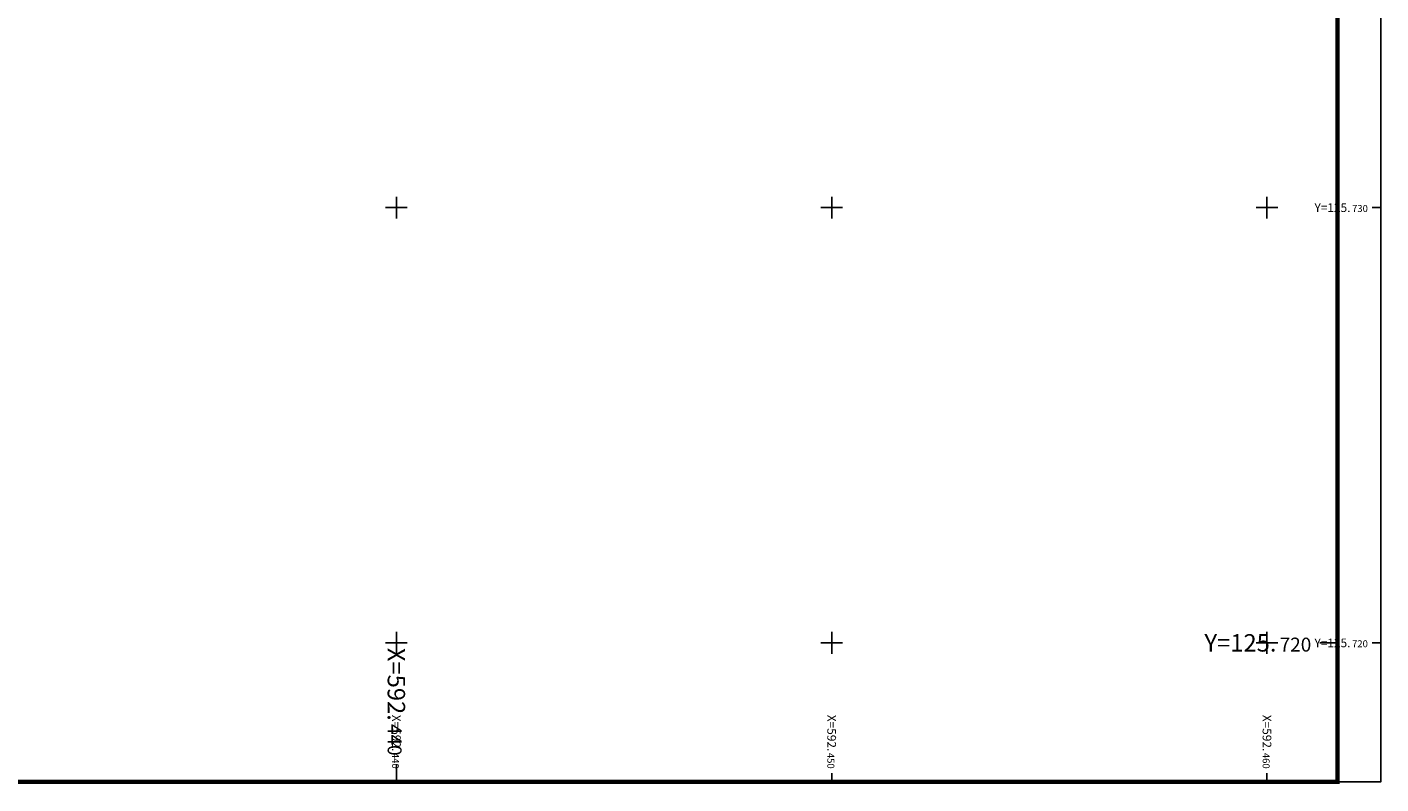
# Model space of a CAD drawing. Units: metres. Extents: x 592380 to 592463, y 125717 to 125835.
# Drawn here: x 592432 to 592463, y 125717 to 125734 of the extents above; entities that cross this region are included whole.
import ezdxf
from ezdxf.enums import TextEntityAlignment as Align

# ---------------------------------------------------------------- set-up
doc = ezdxf.new("R2010")
doc.units = ezdxf.units.M
doc.header["$LTSCALE"] = 0.01
doc.header["$PDMODE"] = 34
doc.header["$PDSIZE"] = 0.2
for name, color, linetype in [('G1_NA3_COTE_INFO_Q0', 4, 'Continuous'), ('G1_NA3_ORIE_IMPL_CA', 5, 'Continuous'), ('G1_NA3_ORIE_IMPL_CC', 5, 'Continuous')]:
    doc.layers.add(name, color=color, linetype=linetype)
doc.styles.add('ROMANS', font='romans.shx')
doc.dimstyles.new('COTE', dxfattribs={"dimtxt": 0.16, "dimasz": 0.18, "dimexe": 0, "dimexo": 0.3, "dimgap": 0.09, "dimtad": 0, "dimzin": 0, "dimdsep": 46, "dimtxsty": 'ROMANS', "dimblk": 'OBLIQUE', "dimcen": 0, "dimdle": 0.1, "dimse1": 1, "dimse2": 1, "dimclrd": 256, "dimclre": 256, "dimclrt": 256, "dimazin": 0, "dimtfac": 2.66667, "dimtmove": 2, "dimatfit": 3, "dimldrblk": 'OBLIQUE', "dimfxl": 0, "dimtolj": 1, "dimtzin": 0, "dimarcsym": 0})

# ---------------------------------------------------------------- blocks, each defined once
blk = doc.blocks.new('_Oblique')
at = {"color": 0, "linetype": 'ByBlock', "lineweight": -2}
blk.add_line((-0.5, -0.5), (0.5, 0.5), dxfattribs=at)
blk = doc.blocks.new('*D19')
at = {"layer": 'DefPoints', "color": 0}
for p in [(592440.601, 125738.454), (592440.84, 125737.636), (592408.851, 125729.18)]:
    blk.add_point(p, dxfattribs=at)
at = {"layer": 'G1_NA3_COTE_INFO_Q0', "lineweight": -2}
for p, q in [((592440.936, 125737.664), (592425.359, 125733.114)), ((592408.995, 125728.333), (592424.572, 125732.884))]:
    blk.add_line(p, q, dxfattribs=at)
at = {"layer": 'G1_NA3_COTE_INFO_Q0', "lineweight": -2, "xscale": 0.18, "yscale": 0.18, "zscale": 0.18}
for p, rotation in [((592440.84, 125737.636), 16.28382778897473), ((592409.09, 125728.361), 196.2838277889747)]:
    blk.add_blockref('_Oblique', p, dxfattribs=dict(at, rotation=rotation))
at = {"layer": 'G1_NA3_COTE_INFO_Q0', "insert": (592424.965, 125732.999), "char_height": 0.16, "attachment_point": 5, "rotation": 16.2838, "style": 'ROMANS'}
blk.add_mtext('\\A1;33.08', dxfattribs=at)

msp = doc.modelspace()

# ---------------------------------------------------------------- linework, layer by layer
at = {"layer": 'G1_NA3_ORIE_IMPL_CA'}
for p, q in [((592440, 125729.75), (592440, 125730.25)), ((592450, 125729.75), (592450, 125730.25)), ((592460, 125729.75), (592460, 125730.25)), ((592439.75, 125730), (592440.25, 125730)), ((592449.75, 125730), (592450.25, 125730)), ((592459.75, 125730), (592460.25, 125730)), ((592462.618, 125730), (592462.418, 125730)), ((592439.75, 125720), (592440.25, 125720)), ((592440, 125719.75), (592440, 125720.25)), ((592449.75, 125720), (592450.25, 125720)), ((592450, 125719.75), (592450, 125720.25)), ((592459.75, 125720), (592460.25, 125720)), ((592460, 125719.75), (592460, 125720.25)), ((592462.618, 125720), (592462.418, 125720)), ((592440, 125716.809), (592440, 125717.009)), ((592450, 125716.809), (592450, 125717.009)), ((592460, 125716.809), (592460, 125717.009))]:
    msp.add_line(p, q, dxfattribs=at)
at = {"layer": 'G1_NA3_ORIE_IMPL_CA', "flags": 128}
msp.add_lwpolyline([(592379.618, 125716.809), (592462.618, 125716.809), (592462.618, 125834.609), (592379.618, 125834.609)], close=True, dxfattribs=at)
at = {"layer": 'G1_NA3_ORIE_IMPL_CC'}
for p, q in [((592461.618, 125720), (592461.218, 125720)), ((592440, 125716.809), (592440, 125717.209))]:
    msp.add_line(p, q, dxfattribs=at)
at = {"layer": 'G1_NA3_ORIE_IMPL_CC', "const_width": 0.1}
msp.add_lwpolyline([(592379.618, 125716.809), (592461.618, 125716.809), (592461.618, 125833.609), (592379.618, 125833.609)], close=True, dxfattribs=at)
at = {"layer": 'G1_NA3_ORIE_IMPL_CC', "flags": 128}
msp.add_lwpolyline([(592379.618, 125716.809), (592461.618, 125716.809), (592461.618, 125833.609), (592379.618, 125833.609)], close=True, dxfattribs=at)

# ---------------------------------------------------------------- texts
at = {"layer": 'G1_NA3_ORIE_IMPL_CA'}
for s, height, p in [('Y=125.', 0.2, (592461.918, 125729.9)), ('730', 0.16, (592462.318, 125729.9)), ('Y=125.', 0.2, (592461.918, 125719.9)), ('720', 0.16, (592462.318, 125719.9))]:
    msp.add_text(s, height=height, dxfattribs=at).set_placement(p, align=Align.RIGHT)
for s, height, p in [('X=592.', 0.2, (592439.9, 125717.509)), ('X=592.', 0.2, (592449.9, 125717.509)), ('X=592.', 0.2, (592459.9, 125717.509)), ('440', 0.16, (592439.9, 125717.109)), ('450', 0.16, (592449.9, 125717.109)), ('460', 0.16, (592459.9, 125717.109))]:
    msp.add_text(s, height=height, rotation=270, dxfattribs=at).set_placement(p, align=Align.RIGHT)
at = {"layer": 'G1_NA3_ORIE_IMPL_CC'}
for s, height, p in [('Y=125.', 0.4, (592460.218, 125719.8)), ('720', 0.32, (592461.018, 125719.8))]:
    msp.add_text(s, height=height, dxfattribs=at).set_placement(p, align=Align.RIGHT)
for s, height, p in [('X=592.', 0.4, (592439.8, 125718.209)), ('440', 0.32, (592439.8, 125717.409))]:
    msp.add_text(s, height=height, rotation=270, dxfattribs=at).set_placement(p, align=Align.RIGHT)

# ---------------------------------------------------------------- dimensions: what is measured, and where the dimension line sits
at = {"layer": 'G1_NA3_COTE_INFO_Q0'}
dim = msp.add_aligned_dim(p1=(592408.851, 125729.18), p2=(592440.601, 125738.454), distance=-0.853, dimstyle='COTE', dxfattribs=at)
dim.commit()
dim.dimension.update_dxf_attribs({"geometry": '*D19', "text_midpoint": (592424.965, 125732.999)})

doc.saveas('drawing.dxf')
